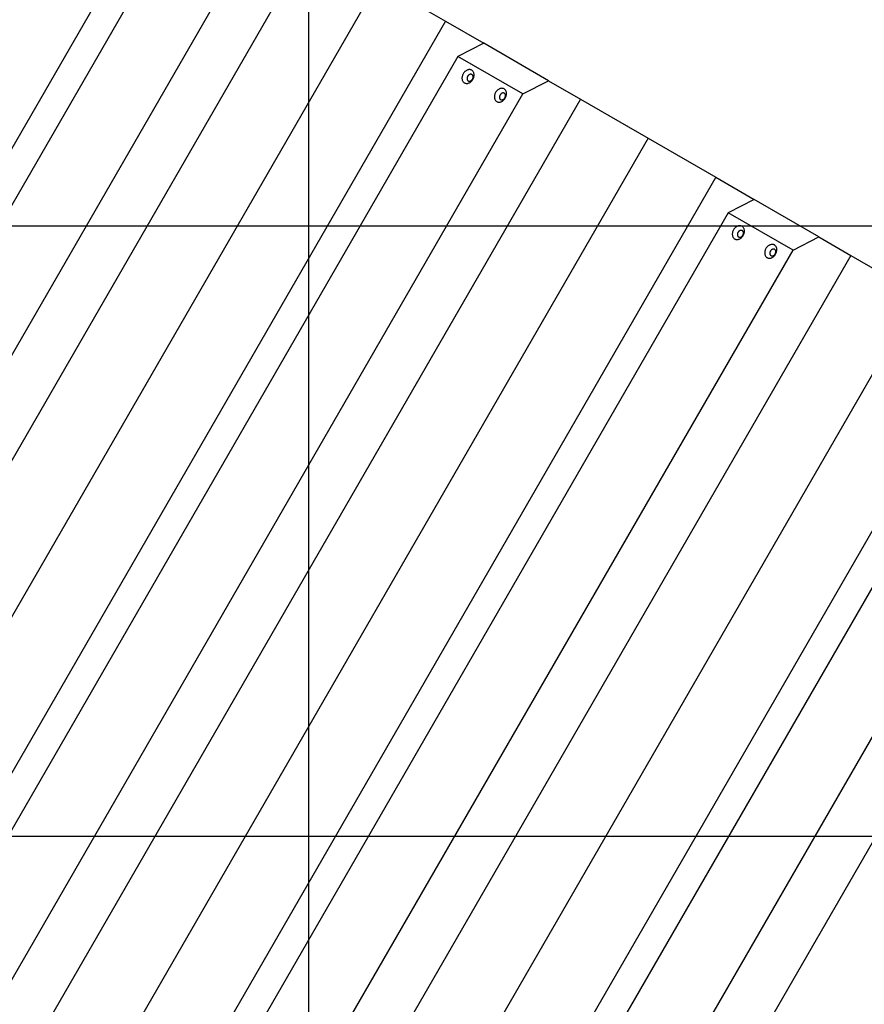
# Model space of a CAD drawing. Extents: x -43 to 43, y -53 to 53.
# Drawn here: x -20 to -13, y 15 to 23 of the extents above; entities that cross this region are included whole.
import ezdxf

# ---------------------------------------------------------------- set-up
doc = ezdxf.new("R2010")
doc.units = 0
doc.layers.get('0').update_dxf_attribs({"linetype": 'CONTINUOUS'})

msp = doc.modelspace()

# ---------------------------------------------------------------- linework, layer by layer
at = {"color": 0}
for points in [[(-17.7926, -40.3378), (-17.7926, 46.3336)], [(-18.8904, 24.1038), (-23.3921, 16.3067)], [(-18.7877, 23.8135), (-23.0893, 16.3629)], [(-22.5584, 16.0564), (-18.2568, 23.507)], [(-17.7821, 23.464), (-22.2837, 15.6668)], [(-17.2279, 23.144), (-21.7296, 15.3469)], [(-17.2279, 23.144), (-16.6738, 22.8241)], [(-16.6738, 22.8241), (-21.1754, 15.0269)], [(-16.6738, 22.8241), (-16.3596, 22.6427)], [(-16.3596, 22.6427), (-16.571, 22.5338)], [(-15.8287, 22.3362), (-16.3596, 22.6427)], [(-16.571, 22.5338), (-20.8727, 15.0831)], [(-16.0401, 22.2273), (-16.571, 22.5338)], [(-16.5183, 22.3186), (-16.5183, 22.3186), (-16.5139, 22.3164), (-16.5096, 22.3149), (-16.5049, 22.3139), (-16.5004, 22.3136), (-16.4956, 22.3136), (-16.4908, 22.3145), (-16.486, 22.3157), (-16.4813, 22.3175), (-16.4765, 22.3196), (-16.4719, 22.3223), (-16.4674, 22.3253), (-16.4632, 22.329), (-16.459, 22.3329), (-16.4552, 22.3374), (-16.4516, 22.3422), (-16.4485, 22.3475), (-16.4485, 22.3475), (-16.4455, 22.3528), (-16.4432, 22.3583), (-16.4412, 22.3638), (-16.4399, 22.3695), (-16.4388, 22.3749), (-16.4384, 22.3804), (-16.4383, 22.3857), (-16.4389, 22.391), (-16.4396, 22.3959), (-16.441, 22.4007), (-16.4428, 22.4051), (-16.4451, 22.4094), (-16.4476, 22.4132), (-16.4508, 22.4167), (-16.4542, 22.4198), (-16.4583, 22.4225), (-16.4583, 22.4225), (-16.4624, 22.4244), (-16.4667, 22.4259), (-16.4712, 22.4268), (-16.476, 22.4272), (-16.4807, 22.4269), (-16.4855, 22.4262), (-16.4903, 22.425), (-16.4951, 22.4234), (-16.4996, 22.4211), (-16.5043, 22.4184), (-16.5088, 22.4153), (-16.5132, 22.4118), (-16.5172, 22.4078), (-16.5211, 22.4034), (-16.5247, 22.3985), (-16.5281, 22.3935), (-16.5281, 22.3935), (-16.5308, 22.3879), (-16.5332, 22.3825), (-16.535, 22.3768), (-16.5365, 22.3714), (-16.5374, 22.3658), (-16.5378, 22.3604), (-16.5378, 22.3551), (-16.5375, 22.35), (-16.5365, 22.3449), (-16.5352, 22.3402), (-16.5334, 22.3356), (-16.5313, 22.3315), (-16.5286, 22.3275), (-16.5256, 22.3241), (-16.5221, 22.321), (-16.5183, 22.3186), (-16.5183, 22.3186), (-16.5183, 22.3186), (-16.5183, 22.3186), (-16.5183, 22.3186), (-16.5183, 22.3186), (-16.5183, 22.3186), (-16.5183, 22.3186), (-16.5183, 22.3186), (-16.5183, 22.3186), (-16.5183, 22.3186), (-16.5183, 22.3186), (-16.5183, 22.3186), (-16.5183, 22.3186), (-16.5183, 22.3186), (-16.5183, 22.3186), (-16.5183, 22.3186), (-16.5183, 22.3186)], [(-16.5183, 22.3186), (-16.5183, 22.3186), (-16.5139, 22.3164), (-16.5096, 22.3149), (-16.5049, 22.3139), (-16.5004, 22.3136), (-16.4956, 22.3136), (-16.4908, 22.3145), (-16.486, 22.3157), (-16.4813, 22.3175), (-16.4765, 22.3196), (-16.4719, 22.3223), (-16.4674, 22.3253), (-16.4632, 22.329), (-16.459, 22.3329), (-16.4552, 22.3374), (-16.4516, 22.3422), (-16.4485, 22.3475), (-16.4485, 22.3475), (-16.4455, 22.3528), (-16.4432, 22.3583), (-16.4412, 22.3638), (-16.4399, 22.3695), (-16.4388, 22.3749), (-16.4384, 22.3804), (-16.4383, 22.3857), (-16.4389, 22.391), (-16.4396, 22.3959), (-16.441, 22.4007), (-16.4428, 22.4051), (-16.4451, 22.4094), (-16.4476, 22.4132), (-16.4508, 22.4167), (-16.4542, 22.4198), (-16.4583, 22.4225), (-16.4583, 22.4225), (-16.4624, 22.4244), (-16.4667, 22.4259), (-16.4712, 22.4268), (-16.476, 22.4272), (-16.4807, 22.4269), (-16.4855, 22.4262), (-16.4903, 22.425), (-16.4951, 22.4234), (-16.4996, 22.4211), (-16.5043, 22.4184), (-16.5088, 22.4153), (-16.5132, 22.4118), (-16.5172, 22.4078), (-16.5211, 22.4034), (-16.5247, 22.3985), (-16.5281, 22.3935), (-16.5281, 22.3935), (-16.5308, 22.3879), (-16.5332, 22.3825), (-16.535, 22.3768), (-16.5365, 22.3714), (-16.5374, 22.3658), (-16.5378, 22.3604), (-16.5378, 22.3551), (-16.5375, 22.35), (-16.5365, 22.3449), (-16.5352, 22.3402), (-16.5334, 22.3356), (-16.5313, 22.3315), (-16.5286, 22.3275), (-16.5256, 22.3241), (-16.5221, 22.321), (-16.5183, 22.3186), (-16.5183, 22.3186), (-16.5183, 22.3186), (-16.5183, 22.3186), (-16.5183, 22.3186), (-16.5183, 22.3186), (-16.5183, 22.3186), (-16.5183, 22.3186), (-16.5183, 22.3186), (-16.5183, 22.3186), (-16.5183, 22.3186), (-16.5183, 22.3186), (-16.5183, 22.3186), (-16.5183, 22.3186), (-16.5183, 22.3186), (-16.5183, 22.3186), (-16.5183, 22.3186), (-16.5183, 22.3186)], [(-16.4866, 22.3349), (-16.4866, 22.3349), (-16.4843, 22.3338), (-16.4821, 22.333), (-16.4797, 22.3325), (-16.4775, 22.3324), (-16.4751, 22.3323), (-16.4727, 22.3327), (-16.4703, 22.3333), (-16.4681, 22.3343), (-16.4657, 22.3353), (-16.4633, 22.3367), (-16.4611, 22.3382), (-16.459, 22.3401), (-16.4569, 22.3421), (-16.455, 22.3443), (-16.4532, 22.3467), (-16.4517, 22.3494), (-16.4517, 22.3494), (-16.4501, 22.352), (-16.449, 22.3547), (-16.448, 22.3574), (-16.4474, 22.3603), (-16.4468, 22.363), (-16.4466, 22.3657), (-16.4466, 22.3684), (-16.4469, 22.3711), (-16.4472, 22.3735), (-16.4479, 22.3759), (-16.4487, 22.378), (-16.4499, 22.3803), (-16.4512, 22.3821), (-16.4528, 22.3839), (-16.4545, 22.3855), (-16.4566, 22.3869), (-16.4566, 22.3869), (-16.4586, 22.3877), (-16.4608, 22.3885), (-16.463, 22.3889), (-16.4654, 22.3891), (-16.4678, 22.3889), (-16.4702, 22.3887), (-16.4726, 22.388), (-16.475, 22.3873), (-16.4772, 22.3861), (-16.4796, 22.3848), (-16.4818, 22.3831), (-16.4841, 22.3815), (-16.486, 22.3794), (-16.488, 22.3772), (-16.4897, 22.3748), (-16.4915, 22.3724), (-16.4915, 22.3724), (-16.4928, 22.3695), (-16.494, 22.3668), (-16.4948, 22.364), (-16.4956, 22.3613), (-16.496, 22.3585), (-16.4963, 22.3558), (-16.4963, 22.3531), (-16.4962, 22.3506), (-16.4957, 22.348), (-16.495, 22.3456), (-16.4941, 22.3433), (-16.4931, 22.3413), (-16.4917, 22.3393), (-16.4902, 22.3376), (-16.4884, 22.336), (-16.4866, 22.3349), (-16.4866, 22.3349), (-16.4866, 22.3349), (-16.4866, 22.3349), (-16.4866, 22.3349), (-16.4866, 22.3349), (-16.4866, 22.3349), (-16.4866, 22.3349), (-16.4866, 22.3349), (-16.4866, 22.3349), (-16.4866, 22.3349), (-16.4866, 22.3349), (-16.4866, 22.3349), (-16.4866, 22.3349), (-16.4866, 22.3349), (-16.4866, 22.3349), (-16.4866, 22.3349), (-16.4866, 22.3349)], [(-16.4866, 22.3349), (-16.4866, 22.3349), (-16.4843, 22.3338), (-16.4821, 22.333), (-16.4797, 22.3325), (-16.4775, 22.3324), (-16.4751, 22.3323), (-16.4727, 22.3327), (-16.4703, 22.3333), (-16.4681, 22.3343), (-16.4657, 22.3353), (-16.4633, 22.3367), (-16.4611, 22.3382), (-16.459, 22.3401), (-16.4569, 22.3421), (-16.455, 22.3443), (-16.4532, 22.3467), (-16.4517, 22.3494), (-16.4517, 22.3494), (-16.4501, 22.352), (-16.449, 22.3547), (-16.448, 22.3574), (-16.4474, 22.3603), (-16.4468, 22.363), (-16.4466, 22.3657), (-16.4466, 22.3684), (-16.4469, 22.3711), (-16.4472, 22.3735), (-16.4479, 22.3759), (-16.4487, 22.378), (-16.4499, 22.3803), (-16.4512, 22.3821), (-16.4528, 22.3839), (-16.4545, 22.3855), (-16.4566, 22.3869), (-16.4566, 22.3869), (-16.4586, 22.3877), (-16.4608, 22.3885), (-16.463, 22.3889), (-16.4654, 22.3891), (-16.4678, 22.3889), (-16.4702, 22.3887), (-16.4726, 22.388), (-16.475, 22.3873), (-16.4772, 22.3861), (-16.4796, 22.3848), (-16.4818, 22.3831), (-16.4841, 22.3815), (-16.486, 22.3794), (-16.488, 22.3772), (-16.4897, 22.3748), (-16.4915, 22.3724), (-16.4915, 22.3724), (-16.4928, 22.3695), (-16.494, 22.3668), (-16.4948, 22.364), (-16.4956, 22.3613), (-16.496, 22.3585), (-16.4963, 22.3558), (-16.4963, 22.3531), (-16.4962, 22.3506), (-16.4957, 22.348), (-16.495, 22.3456), (-16.4941, 22.3433), (-16.4931, 22.3413), (-16.4917, 22.3393), (-16.4902, 22.3376), (-16.4884, 22.336), (-16.4866, 22.3349), (-16.4866, 22.3349), (-16.4866, 22.3349), (-16.4866, 22.3349), (-16.4866, 22.3349), (-16.4866, 22.3349), (-16.4866, 22.3349), (-16.4866, 22.3349), (-16.4866, 22.3349), (-16.4866, 22.3349), (-16.4866, 22.3349), (-16.4866, 22.3349), (-16.4866, 22.3349), (-16.4866, 22.3349), (-16.4866, 22.3349), (-16.4866, 22.3349), (-16.4866, 22.3349), (-16.4866, 22.3349)], [(-16.0401, 22.2273), (-15.8287, 22.3362)], [(-15.8287, 22.3362), (-15.5654, 22.1841)], [(-20.3418, 14.7766), (-16.0401, 22.2273)], [(-16.2529, 22.1653), (-16.2529, 22.1653), (-16.2485, 22.1631), (-16.2442, 22.1616), (-16.2395, 22.1607), (-16.235, 22.1604), (-16.2302, 22.1604), (-16.2254, 22.1613), (-16.2206, 22.1625), (-16.2159, 22.1643), (-16.2111, 22.1664), (-16.2065, 22.1691), (-16.202, 22.1721), (-16.1978, 22.1758), (-16.1936, 22.1797), (-16.1898, 22.1842), (-16.1862, 22.189), (-16.1831, 22.1943), (-16.1831, 22.1943), (-16.1801, 22.1996), (-16.1778, 22.2051), (-16.1758, 22.2105), (-16.1745, 22.2162), (-16.1734, 22.2216), (-16.173, 22.2271), (-16.1729, 22.2324), (-16.1735, 22.2377), (-16.1742, 22.2426), (-16.1756, 22.2474), (-16.1774, 22.2519), (-16.1797, 22.2562), (-16.1822, 22.26), (-16.1854, 22.2635), (-16.1888, 22.2666), (-16.1929, 22.2693), (-16.1929, 22.2693), (-16.197, 22.2712), (-16.2013, 22.2727), (-16.2058, 22.2736), (-16.2106, 22.274), (-16.2153, 22.2737), (-16.2201, 22.273), (-16.2249, 22.2718), (-16.2297, 22.2702), (-16.2342, 22.2679), (-16.2389, 22.2652), (-16.2434, 22.2621), (-16.2478, 22.2586), (-16.2518, 22.2546), (-16.2557, 22.2502), (-16.2593, 22.2453), (-16.2627, 22.2403), (-16.2627, 22.2403), (-16.2654, 22.2347), (-16.2678, 22.2293), (-16.2696, 22.2236), (-16.2711, 22.2182), (-16.272, 22.2126), (-16.2724, 22.2072), (-16.2724, 22.2019), (-16.2721, 22.1968), (-16.2711, 22.1917), (-16.2698, 22.187), (-16.268, 22.1824), (-16.2659, 22.1783), (-16.2632, 22.1743), (-16.2602, 22.1709), (-16.2567, 22.1677), (-16.2529, 22.1653), (-16.2529, 22.1653), (-16.2529, 22.1653), (-16.2529, 22.1653), (-16.2529, 22.1653), (-16.2529, 22.1653), (-16.2529, 22.1653), (-16.2529, 22.1653), (-16.2529, 22.1653), (-16.2529, 22.1653), (-16.2529, 22.1653), (-16.2529, 22.1653), (-16.2529, 22.1653), (-16.2529, 22.1653), (-16.2529, 22.1653), (-16.2529, 22.1653), (-16.2529, 22.1653), (-16.2529, 22.1653)], [(-16.2529, 22.1653), (-16.2529, 22.1653), (-16.2485, 22.1631), (-16.2442, 22.1616), (-16.2395, 22.1607), (-16.235, 22.1604), (-16.2302, 22.1604), (-16.2254, 22.1613), (-16.2206, 22.1625), (-16.2159, 22.1643), (-16.2111, 22.1664), (-16.2065, 22.1691), (-16.202, 22.1721), (-16.1978, 22.1758), (-16.1936, 22.1797), (-16.1898, 22.1842), (-16.1862, 22.189), (-16.1831, 22.1943), (-16.1831, 22.1943), (-16.1801, 22.1996), (-16.1778, 22.2051), (-16.1758, 22.2105), (-16.1745, 22.2162), (-16.1734, 22.2216), (-16.173, 22.2271), (-16.1729, 22.2324), (-16.1735, 22.2377), (-16.1742, 22.2426), (-16.1756, 22.2474), (-16.1774, 22.2519), (-16.1797, 22.2562), (-16.1822, 22.26), (-16.1854, 22.2635), (-16.1888, 22.2666), (-16.1929, 22.2693), (-16.1929, 22.2693), (-16.197, 22.2712), (-16.2013, 22.2727), (-16.2058, 22.2736), (-16.2106, 22.274), (-16.2153, 22.2737), (-16.2201, 22.273), (-16.2249, 22.2718), (-16.2297, 22.2702), (-16.2342, 22.2679), (-16.2389, 22.2652), (-16.2434, 22.2621), (-16.2478, 22.2586), (-16.2518, 22.2546), (-16.2557, 22.2502), (-16.2593, 22.2453), (-16.2627, 22.2403), (-16.2627, 22.2403), (-16.2654, 22.2347), (-16.2678, 22.2293), (-16.2696, 22.2236), (-16.2711, 22.2182), (-16.272, 22.2126), (-16.2724, 22.2072), (-16.2724, 22.2019), (-16.2721, 22.1968), (-16.2711, 22.1917), (-16.2698, 22.187), (-16.268, 22.1824), (-16.2659, 22.1783), (-16.2632, 22.1743), (-16.2602, 22.1709), (-16.2567, 22.1677), (-16.2529, 22.1653), (-16.2529, 22.1653), (-16.2529, 22.1653), (-16.2529, 22.1653), (-16.2529, 22.1653), (-16.2529, 22.1653), (-16.2529, 22.1653), (-16.2529, 22.1653), (-16.2529, 22.1653), (-16.2529, 22.1653), (-16.2529, 22.1653), (-16.2529, 22.1653), (-16.2529, 22.1653), (-16.2529, 22.1653), (-16.2529, 22.1653), (-16.2529, 22.1653), (-16.2529, 22.1653), (-16.2529, 22.1653)], [(-16.2211, 22.1817), (-16.2211, 22.1817), (-16.2188, 22.1806), (-16.2166, 22.1798), (-16.2142, 22.1793), (-16.212, 22.1792), (-16.2096, 22.1791), (-16.2072, 22.1795), (-16.2048, 22.1801), (-16.2026, 22.1811), (-16.2002, 22.1821), (-16.1978, 22.1835), (-16.1956, 22.185), (-16.1935, 22.1869), (-16.1914, 22.1889), (-16.1896, 22.1911), (-16.1878, 22.1935), (-16.1863, 22.1962), (-16.1863, 22.1962), (-16.1847, 22.1988), (-16.1835, 22.2015), (-16.1825, 22.2042), (-16.1819, 22.2071), (-16.1813, 22.2098), (-16.1811, 22.2125), (-16.1811, 22.2152), (-16.1814, 22.2179), (-16.1817, 22.2203), (-16.1824, 22.2227), (-16.1832, 22.2248), (-16.1844, 22.2271), (-16.1857, 22.2289), (-16.1873, 22.2307), (-16.189, 22.2323), (-16.1911, 22.2337), (-16.1911, 22.2337), (-16.1931, 22.2345), (-16.1953, 22.2353), (-16.1975, 22.2357), (-16.1999, 22.2359), (-16.2023, 22.2357), (-16.2047, 22.2355), (-16.2071, 22.2348), (-16.2095, 22.2341), (-16.2117, 22.2329), (-16.2141, 22.2316), (-16.2163, 22.2299), (-16.2186, 22.2283), (-16.2205, 22.2262), (-16.2225, 22.224), (-16.2242, 22.2216), (-16.226, 22.2192), (-16.226, 22.2192), (-16.2273, 22.2163), (-16.2285, 22.2136), (-16.2293, 22.2108), (-16.2301, 22.2081), (-16.2305, 22.2053), (-16.2308, 22.2026), (-16.2308, 22.1999), (-16.2307, 22.1974), (-16.2302, 22.1948), (-16.2295, 22.1924), (-16.2286, 22.1901), (-16.2276, 22.1881), (-16.2262, 22.1861), (-16.2247, 22.1844), (-16.2229, 22.1828), (-16.2211, 22.1817), (-16.2211, 22.1817), (-16.2211, 22.1817), (-16.2211, 22.1817), (-16.2211, 22.1817), (-16.2211, 22.1817), (-16.2211, 22.1817), (-16.2211, 22.1817), (-16.2211, 22.1817), (-16.2211, 22.1817), (-16.2211, 22.1817), (-16.2211, 22.1817), (-16.2211, 22.1817), (-16.2211, 22.1817), (-16.2211, 22.1817), (-16.2211, 22.1817), (-16.2211, 22.1817), (-16.2211, 22.1817)], [(-16.2211, 22.1817), (-16.2211, 22.1817), (-16.2188, 22.1806), (-16.2166, 22.1798), (-16.2142, 22.1793), (-16.212, 22.1792), (-16.2096, 22.1791), (-16.2072, 22.1795), (-16.2048, 22.1801), (-16.2026, 22.1811), (-16.2002, 22.1821), (-16.1978, 22.1835), (-16.1956, 22.185), (-16.1935, 22.1869), (-16.1914, 22.1889), (-16.1896, 22.1911), (-16.1878, 22.1935), (-16.1863, 22.1962), (-16.1863, 22.1962), (-16.1847, 22.1988), (-16.1835, 22.2015), (-16.1825, 22.2042), (-16.1819, 22.2071), (-16.1813, 22.2098), (-16.1811, 22.2125), (-16.1811, 22.2152), (-16.1814, 22.2179), (-16.1817, 22.2203), (-16.1824, 22.2227), (-16.1832, 22.2248), (-16.1844, 22.2271), (-16.1857, 22.2289), (-16.1873, 22.2307), (-16.189, 22.2323), (-16.1911, 22.2337), (-16.1911, 22.2337), (-16.1931, 22.2345), (-16.1953, 22.2353), (-16.1975, 22.2357), (-16.1999, 22.2359), (-16.2023, 22.2357), (-16.2047, 22.2355), (-16.2071, 22.2348), (-16.2095, 22.2341), (-16.2117, 22.2329), (-16.2141, 22.2316), (-16.2163, 22.2299), (-16.2186, 22.2283), (-16.2205, 22.2262), (-16.2225, 22.224), (-16.2242, 22.2216), (-16.226, 22.2192), (-16.226, 22.2192), (-16.2273, 22.2163), (-16.2285, 22.2136), (-16.2293, 22.2108), (-16.2301, 22.2081), (-16.2305, 22.2053), (-16.2308, 22.2026), (-16.2308, 22.1999), (-16.2307, 22.1974), (-16.2302, 22.1948), (-16.2295, 22.1924), (-16.2286, 22.1901), (-16.2276, 22.1881), (-16.2262, 22.1861), (-16.2247, 22.1844), (-16.2229, 22.1828), (-16.2211, 22.1817), (-16.2211, 22.1817), (-16.2211, 22.1817), (-16.2211, 22.1817), (-16.2211, 22.1817), (-16.2211, 22.1817), (-16.2211, 22.1817), (-16.2211, 22.1817), (-16.2211, 22.1817), (-16.2211, 22.1817), (-16.2211, 22.1817), (-16.2211, 22.1817), (-16.2211, 22.1817), (-16.2211, 22.1817), (-16.2211, 22.1817), (-16.2211, 22.1817), (-16.2211, 22.1817), (-16.2211, 22.1817)], [(-15.5654, 22.1841), (-20.0671, 14.387)], [(-15.5654, 22.1841), (-15.0112, 21.8642)], [(-15.0112, 21.8642), (-19.513, 14.067)], [(-15.0112, 21.8642), (-14.4571, 21.5443)], [(-14.4571, 21.5443), (-18.9588, 13.7471)], [(-14.4571, 21.5443), (-14.143, 21.3629)], [(-14.143, 21.3629), (-14.3544, 21.254)], [(-13.6121, 21.0564), (-14.143, 21.3629)], [(-14.3544, 21.254), (-18.656, 13.8033)], [(-13.8235, 20.9474), (-14.3544, 21.254)], [(31.3168, 21.1428), (-42.572, 21.1428)], [(-14.3017, 21.0388), (-14.3017, 21.0388), (-14.2973, 21.0366), (-14.293, 21.0351), (-14.2883, 21.0342), (-14.2838, 21.0339), (-14.279, 21.0339), (-14.2742, 21.0348), (-14.2694, 21.036), (-14.2647, 21.0378), (-14.2599, 21.0399), (-14.2553, 21.0426), (-14.2508, 21.0456), (-14.2466, 21.0493), (-14.2424, 21.0532), (-14.2386, 21.0577), (-14.235, 21.0625), (-14.2319, 21.0678), (-14.2319, 21.0678), (-14.2289, 21.0731), (-14.2266, 21.0786), (-14.2246, 21.084), (-14.2233, 21.0897), (-14.2222, 21.0951), (-14.2218, 21.1006), (-14.2217, 21.1059), (-14.2223, 21.1112), (-14.223, 21.1161), (-14.2244, 21.1209), (-14.2262, 21.1254), (-14.2285, 21.1297), (-14.231, 21.1335), (-14.2342, 21.137), (-14.2376, 21.1401), (-14.2417, 21.1428), (-14.2417, 21.1428), (-14.2458, 21.1447), (-14.2501, 21.1462), (-14.2546, 21.1471), (-14.2594, 21.1475), (-14.2641, 21.1472), (-14.2689, 21.1465), (-14.2737, 21.1453), (-14.2785, 21.1437), (-14.283, 21.1414), (-14.2877, 21.1387), (-14.2922, 21.1356), (-14.2966, 21.1321), (-14.3006, 21.1281), (-14.3045, 21.1237), (-14.3081, 21.1188), (-14.3115, 21.1138), (-14.3115, 21.1138), (-14.3142, 21.1082), (-14.3166, 21.1028), (-14.3184, 21.0971), (-14.3199, 21.0917), (-14.3208, 21.0861), (-14.3212, 21.0807), (-14.3212, 21.0754), (-14.3209, 21.0703), (-14.3199, 21.0652), (-14.3186, 21.0605), (-14.3168, 21.0559), (-14.3147, 21.0518), (-14.312, 21.0478), (-14.309, 21.0444), (-14.3055, 21.0412), (-14.3017, 21.0388), (-14.3017, 21.0388), (-14.3017, 21.0388), (-14.3017, 21.0388), (-14.3017, 21.0388), (-14.3017, 21.0388), (-14.3017, 21.0388), (-14.3017, 21.0388), (-14.3017, 21.0388), (-14.3017, 21.0388), (-14.3017, 21.0388), (-14.3017, 21.0388), (-14.3017, 21.0388), (-14.3017, 21.0388), (-14.3017, 21.0388), (-14.3017, 21.0388), (-14.3017, 21.0388), (-14.3017, 21.0388)], [(-14.3017, 21.0388), (-14.3017, 21.0388), (-14.2973, 21.0366), (-14.293, 21.0351), (-14.2883, 21.0342), (-14.2838, 21.0339), (-14.279, 21.0339), (-14.2742, 21.0348), (-14.2694, 21.036), (-14.2647, 21.0378), (-14.2599, 21.0399), (-14.2553, 21.0426), (-14.2508, 21.0456), (-14.2466, 21.0493), (-14.2424, 21.0532), (-14.2386, 21.0577), (-14.235, 21.0625), (-14.2319, 21.0678), (-14.2319, 21.0678), (-14.2289, 21.0731), (-14.2266, 21.0786), (-14.2246, 21.084), (-14.2233, 21.0897), (-14.2222, 21.0951), (-14.2218, 21.1006), (-14.2217, 21.1059), (-14.2223, 21.1112), (-14.223, 21.1161), (-14.2244, 21.1209), (-14.2262, 21.1254), (-14.2285, 21.1297), (-14.231, 21.1335), (-14.2342, 21.137), (-14.2376, 21.1401), (-14.2417, 21.1428), (-14.2417, 21.1428), (-14.2458, 21.1447), (-14.2501, 21.1462), (-14.2546, 21.1471), (-14.2594, 21.1475), (-14.2641, 21.1472), (-14.2689, 21.1465), (-14.2737, 21.1453), (-14.2785, 21.1437), (-14.283, 21.1414), (-14.2877, 21.1387), (-14.2922, 21.1356), (-14.2966, 21.1321), (-14.3006, 21.1281), (-14.3045, 21.1237), (-14.3081, 21.1188), (-14.3115, 21.1138), (-14.3115, 21.1138), (-14.3142, 21.1082), (-14.3166, 21.1028), (-14.3184, 21.0971), (-14.3199, 21.0917), (-14.3208, 21.0861), (-14.3212, 21.0807), (-14.3212, 21.0754), (-14.3209, 21.0703), (-14.3199, 21.0652), (-14.3186, 21.0605), (-14.3168, 21.0559), (-14.3147, 21.0518), (-14.312, 21.0478), (-14.309, 21.0444), (-14.3055, 21.0412), (-14.3017, 21.0388), (-14.3017, 21.0388), (-14.3017, 21.0388), (-14.3017, 21.0388), (-14.3017, 21.0388), (-14.3017, 21.0388), (-14.3017, 21.0388), (-14.3017, 21.0388), (-14.3017, 21.0388), (-14.3017, 21.0388), (-14.3017, 21.0388), (-14.3017, 21.0388), (-14.3017, 21.0388), (-14.3017, 21.0388), (-14.3017, 21.0388), (-14.3017, 21.0388), (-14.3017, 21.0388), (-14.3017, 21.0388)], [(-14.27, 21.0552), (-14.27, 21.0552), (-14.2677, 21.0541), (-14.2655, 21.0533), (-14.2631, 21.0528), (-14.2609, 21.0527), (-14.2585, 21.0526), (-14.2561, 21.053), (-14.2537, 21.0536), (-14.2515, 21.0546), (-14.2491, 21.0556), (-14.2467, 21.0569), (-14.2445, 21.0584), (-14.2424, 21.0603), (-14.2403, 21.0623), (-14.2384, 21.0646), (-14.2366, 21.067), (-14.2351, 21.0697), (-14.2351, 21.0697), (-14.2335, 21.0723), (-14.2324, 21.075), (-14.2314, 21.0777), (-14.2308, 21.0806), (-14.2302, 21.0833), (-14.23, 21.086), (-14.2299, 21.0886), (-14.2303, 21.0913), (-14.2306, 21.0937), (-14.2313, 21.0961), (-14.2321, 21.0982), (-14.2333, 21.1005), (-14.2346, 21.1023), (-14.2362, 21.1041), (-14.2379, 21.1057), (-14.24, 21.1071), (-14.24, 21.1071), (-14.242, 21.108), (-14.2442, 21.1088), (-14.2464, 21.1092), (-14.2488, 21.1094), (-14.2512, 21.1092), (-14.2536, 21.109), (-14.256, 21.1083), (-14.2584, 21.1076), (-14.2605, 21.1064), (-14.2629, 21.1051), (-14.2651, 21.1034), (-14.2674, 21.1018), (-14.2693, 21.0997), (-14.2713, 21.0975), (-14.2731, 21.0951), (-14.2749, 21.0926), (-14.2749, 21.0926), (-14.2762, 21.0897), (-14.2774, 21.087), (-14.2782, 21.0842), (-14.279, 21.0815), (-14.2794, 21.0787), (-14.2797, 21.076), (-14.2797, 21.0733), (-14.2796, 21.0708), (-14.2791, 21.0682), (-14.2784, 21.0658), (-14.2775, 21.0636), (-14.2765, 21.0616), (-14.2751, 21.0596), (-14.2736, 21.0579), (-14.2718, 21.0563), (-14.27, 21.0552), (-14.27, 21.0552), (-14.27, 21.0552), (-14.27, 21.0552), (-14.27, 21.0552), (-14.27, 21.0552), (-14.27, 21.0552), (-14.27, 21.0552), (-14.27, 21.0552), (-14.27, 21.0552), (-14.27, 21.0552), (-14.27, 21.0552), (-14.27, 21.0552), (-14.27, 21.0552), (-14.27, 21.0552), (-14.27, 21.0552), (-14.27, 21.0552), (-14.27, 21.0552)], [(-14.27, 21.0552), (-14.27, 21.0552), (-14.2677, 21.0541), (-14.2655, 21.0533), (-14.2631, 21.0528), (-14.2609, 21.0527), (-14.2585, 21.0526), (-14.2561, 21.053), (-14.2537, 21.0536), (-14.2515, 21.0546), (-14.2491, 21.0556), (-14.2467, 21.0569), (-14.2445, 21.0584), (-14.2424, 21.0603), (-14.2403, 21.0623), (-14.2384, 21.0646), (-14.2366, 21.067), (-14.2351, 21.0697), (-14.2351, 21.0697), (-14.2335, 21.0723), (-14.2324, 21.075), (-14.2314, 21.0777), (-14.2308, 21.0806), (-14.2302, 21.0833), (-14.23, 21.086), (-14.2299, 21.0886), (-14.2303, 21.0913), (-14.2306, 21.0937), (-14.2313, 21.0961), (-14.2321, 21.0982), (-14.2333, 21.1005), (-14.2346, 21.1023), (-14.2362, 21.1041), (-14.2379, 21.1057), (-14.24, 21.1071), (-14.24, 21.1071), (-14.242, 21.108), (-14.2442, 21.1088), (-14.2464, 21.1092), (-14.2488, 21.1094), (-14.2512, 21.1092), (-14.2536, 21.109), (-14.256, 21.1083), (-14.2584, 21.1076), (-14.2605, 21.1064), (-14.2629, 21.1051), (-14.2651, 21.1034), (-14.2674, 21.1018), (-14.2693, 21.0997), (-14.2713, 21.0975), (-14.2731, 21.0951), (-14.2749, 21.0926), (-14.2749, 21.0926), (-14.2762, 21.0897), (-14.2774, 21.087), (-14.2782, 21.0842), (-14.279, 21.0815), (-14.2794, 21.0787), (-14.2797, 21.076), (-14.2797, 21.0733), (-14.2796, 21.0708), (-14.2791, 21.0682), (-14.2784, 21.0658), (-14.2775, 21.0636), (-14.2765, 21.0616), (-14.2751, 21.0596), (-14.2736, 21.0579), (-14.2718, 21.0563), (-14.27, 21.0552), (-14.27, 21.0552), (-14.27, 21.0552), (-14.27, 21.0552), (-14.27, 21.0552), (-14.27, 21.0552), (-14.27, 21.0552), (-14.27, 21.0552), (-14.27, 21.0552), (-14.27, 21.0552), (-14.27, 21.0552), (-14.27, 21.0552), (-14.27, 21.0552), (-14.27, 21.0552), (-14.27, 21.0552), (-14.27, 21.0552), (-14.27, 21.0552), (-14.27, 21.0552)], [(-14.0362, 20.8855), (-14.0362, 20.8855), (-14.0318, 20.8833), (-14.0275, 20.8818), (-14.0228, 20.8809), (-14.0183, 20.8806), (-14.0135, 20.8806), (-14.0087, 20.8815), (-14.0039, 20.8827), (-13.9992, 20.8845), (-13.9944, 20.8866), (-13.9898, 20.8893), (-13.9853, 20.8923), (-13.9811, 20.896), (-13.977, 20.8999), (-13.9732, 20.9044), (-13.9696, 20.9092), (-13.9665, 20.9145), (-13.9665, 20.9145), (-13.9635, 20.9198), (-13.9611, 20.9253), (-13.9591, 20.9307), (-13.9578, 20.9364), (-13.9567, 20.9418), (-13.9563, 20.9473), (-13.9562, 20.9526), (-13.9568, 20.9579), (-13.9575, 20.9628), (-13.9589, 20.9676), (-13.9607, 20.9721), (-13.963, 20.9764), (-13.9655, 20.9802), (-13.9687, 20.9837), (-13.9721, 20.9868), (-13.9762, 20.9895), (-13.9762, 20.9895), (-13.9803, 20.9914), (-13.9846, 20.9929), (-13.9891, 20.9938), (-13.9939, 20.9942), (-13.9986, 20.9939), (-14.0034, 20.9932), (-14.0082, 20.992), (-14.013, 20.9904), (-14.0175, 20.9881), (-14.0222, 20.9854), (-14.0267, 20.9823), (-14.0311, 20.9788), (-14.0351, 20.9748), (-14.039, 20.9704), (-14.0426, 20.9655), (-14.046, 20.9605), (-14.046, 20.9605), (-14.0487, 20.9549), (-14.0511, 20.9495), (-14.0529, 20.9438), (-14.0544, 20.9384), (-14.0553, 20.9328), (-14.0557, 20.9274), (-14.0557, 20.9221), (-14.0554, 20.917), (-14.0544, 20.9119), (-14.0531, 20.9072), (-14.0513, 20.9026), (-14.0492, 20.8985), (-14.0465, 20.8945), (-14.0435, 20.8911), (-14.04, 20.8879), (-14.0362, 20.8855), (-14.0362, 20.8855), (-14.0362, 20.8855), (-14.0362, 20.8855), (-14.0362, 20.8855), (-14.0362, 20.8855), (-14.0362, 20.8855), (-14.0362, 20.8855), (-14.0362, 20.8855), (-14.0362, 20.8855), (-14.0362, 20.8855), (-14.0362, 20.8855), (-14.0362, 20.8855), (-14.0362, 20.8855), (-14.0362, 20.8855), (-14.0362, 20.8855), (-14.0362, 20.8855), (-14.0362, 20.8855)], [(-14.0362, 20.8855), (-14.0362, 20.8855), (-14.0318, 20.8833), (-14.0275, 20.8818), (-14.0228, 20.8809), (-14.0183, 20.8806), (-14.0135, 20.8806), (-14.0087, 20.8815), (-14.0039, 20.8827), (-13.9992, 20.8845), (-13.9944, 20.8866), (-13.9898, 20.8893), (-13.9853, 20.8923), (-13.9811, 20.896), (-13.977, 20.8999), (-13.9732, 20.9044), (-13.9696, 20.9092), (-13.9665, 20.9145), (-13.9665, 20.9145), (-13.9635, 20.9198), (-13.9611, 20.9253), (-13.9591, 20.9307), (-13.9578, 20.9364), (-13.9567, 20.9418), (-13.9563, 20.9473), (-13.9562, 20.9526), (-13.9568, 20.9579), (-13.9575, 20.9628), (-13.9589, 20.9676), (-13.9607, 20.9721), (-13.963, 20.9764), (-13.9655, 20.9802), (-13.9687, 20.9837), (-13.9721, 20.9868), (-13.9762, 20.9895), (-13.9762, 20.9895), (-13.9803, 20.9914), (-13.9846, 20.9929), (-13.9891, 20.9938), (-13.9939, 20.9942), (-13.9986, 20.9939), (-14.0034, 20.9932), (-14.0082, 20.992), (-14.013, 20.9904), (-14.0175, 20.9881), (-14.0222, 20.9854), (-14.0267, 20.9823), (-14.0311, 20.9788), (-14.0351, 20.9748), (-14.039, 20.9704), (-14.0426, 20.9655), (-14.046, 20.9605), (-14.046, 20.9605), (-14.0487, 20.9549), (-14.0511, 20.9495), (-14.0529, 20.9438), (-14.0544, 20.9384), (-14.0553, 20.9328), (-14.0557, 20.9274), (-14.0557, 20.9221), (-14.0554, 20.917), (-14.0544, 20.9119), (-14.0531, 20.9072), (-14.0513, 20.9026), (-14.0492, 20.8985), (-14.0465, 20.8945), (-14.0435, 20.8911), (-14.04, 20.8879), (-14.0362, 20.8855), (-14.0362, 20.8855), (-14.0362, 20.8855), (-14.0362, 20.8855), (-14.0362, 20.8855), (-14.0362, 20.8855), (-14.0362, 20.8855), (-14.0362, 20.8855), (-14.0362, 20.8855), (-14.0362, 20.8855), (-14.0362, 20.8855), (-14.0362, 20.8855), (-14.0362, 20.8855), (-14.0362, 20.8855), (-14.0362, 20.8855), (-14.0362, 20.8855), (-14.0362, 20.8855), (-14.0362, 20.8855)], [(-13.8235, 20.9474), (-13.6121, 21.0564)], [(-13.6121, 21.0564), (-13.3488, 20.9044)], [(-18.1251, 13.4968), (-13.8235, 20.9474)], [(-14.0045, 20.9019), (-14.0045, 20.9019), (-14.0022, 20.9008), (-14, 20.9), (-13.9976, 20.8995), (-13.9954, 20.8994), (-13.993, 20.8993), (-13.9906, 20.8997), (-13.9882, 20.9003), (-13.986, 20.9013), (-13.9836, 20.9023), (-13.9812, 20.9036), (-13.979, 20.9051), (-13.9769, 20.907), (-13.9748, 20.909), (-13.9729, 20.9113), (-13.9711, 20.9137), (-13.9696, 20.9164), (-13.9696, 20.9164), (-13.968, 20.919), (-13.9669, 20.9217), (-13.9659, 20.9244), (-13.9653, 20.9273), (-13.9647, 20.93), (-13.9645, 20.9327), (-13.9644, 20.9353), (-13.9648, 20.938), (-13.9651, 20.9404), (-13.9658, 20.9428), (-13.9666, 20.9449), (-13.9678, 20.9472), (-13.9691, 20.949), (-13.9707, 20.9508), (-13.9724, 20.9524), (-13.9745, 20.9538), (-13.9745, 20.9538), (-13.9765, 20.9547), (-13.9787, 20.9555), (-13.9809, 20.9559), (-13.9833, 20.9561), (-13.9857, 20.9559), (-13.9881, 20.9557), (-13.9905, 20.955), (-13.9929, 20.9543), (-13.9951, 20.9531), (-13.9975, 20.9518), (-13.9997, 20.9501), (-14.002, 20.9485), (-14.0039, 20.9464), (-14.0059, 20.9442), (-14.0076, 20.9418), (-14.0094, 20.9393), (-14.0094, 20.9393), (-14.0107, 20.9364), (-14.0119, 20.9337), (-14.0127, 20.9309), (-14.0135, 20.9282), (-14.0139, 20.9254), (-14.0142, 20.9227), (-14.0142, 20.92), (-14.0141, 20.9175), (-14.0136, 20.9149), (-14.0129, 20.9125), (-14.012, 20.9103), (-14.011, 20.9083), (-14.0096, 20.9063), (-14.0081, 20.9046), (-14.0063, 20.903), (-14.0045, 20.9019), (-14.0045, 20.9019), (-14.0045, 20.9019), (-14.0045, 20.9019), (-14.0045, 20.9019), (-14.0045, 20.9019), (-14.0045, 20.9019), (-14.0045, 20.9019), (-14.0045, 20.9019), (-14.0045, 20.9019), (-14.0045, 20.9019), (-14.0045, 20.9019), (-14.0045, 20.9019), (-14.0045, 20.9019), (-14.0045, 20.9019), (-14.0045, 20.9019), (-14.0045, 20.9019), (-14.0045, 20.9019)], [(-14.0045, 20.9019), (-14.0045, 20.9019), (-14.0022, 20.9008), (-14, 20.9), (-13.9976, 20.8995), (-13.9954, 20.8994), (-13.993, 20.8993), (-13.9906, 20.8997), (-13.9882, 20.9003), (-13.986, 20.9013), (-13.9836, 20.9023), (-13.9812, 20.9036), (-13.979, 20.9051), (-13.9769, 20.907), (-13.9748, 20.909), (-13.9729, 20.9113), (-13.9711, 20.9137), (-13.9696, 20.9164), (-13.9696, 20.9164), (-13.968, 20.919), (-13.9669, 20.9217), (-13.9659, 20.9244), (-13.9653, 20.9273), (-13.9647, 20.93), (-13.9645, 20.9327), (-13.9644, 20.9353), (-13.9648, 20.938), (-13.9651, 20.9404), (-13.9658, 20.9428), (-13.9666, 20.9449), (-13.9678, 20.9472), (-13.9691, 20.949), (-13.9707, 20.9508), (-13.9724, 20.9524), (-13.9745, 20.9538), (-13.9745, 20.9538), (-13.9765, 20.9547), (-13.9787, 20.9555), (-13.9809, 20.9559), (-13.9833, 20.9561), (-13.9857, 20.9559), (-13.9881, 20.9557), (-13.9905, 20.955), (-13.9929, 20.9543), (-13.9951, 20.9531), (-13.9975, 20.9518), (-13.9997, 20.9501), (-14.002, 20.9485), (-14.0039, 20.9464), (-14.0059, 20.9442), (-14.0076, 20.9418), (-14.0094, 20.9393), (-14.0094, 20.9393), (-14.0107, 20.9364), (-14.0119, 20.9337), (-14.0127, 20.9309), (-14.0135, 20.9282), (-14.0139, 20.9254), (-14.0142, 20.9227), (-14.0142, 20.92), (-14.0141, 20.9175), (-14.0136, 20.9149), (-14.0129, 20.9125), (-14.012, 20.9103), (-14.011, 20.9083), (-14.0096, 20.9063), (-14.0081, 20.9046), (-14.0063, 20.903), (-14.0045, 20.9019), (-14.0045, 20.9019), (-14.0045, 20.9019), (-14.0045, 20.9019), (-14.0045, 20.9019), (-14.0045, 20.9019), (-14.0045, 20.9019), (-14.0045, 20.9019), (-14.0045, 20.9019), (-14.0045, 20.9019), (-14.0045, 20.9019), (-14.0045, 20.9019), (-14.0045, 20.9019), (-14.0045, 20.9019), (-14.0045, 20.9019), (-14.0045, 20.9019), (-14.0045, 20.9019), (-14.0045, 20.9019)], [(-13.3488, 20.9044), (-17.8505, 13.1072)], [(-13.3488, 20.9044), (-12.7946, 20.5845)], [(-12.7946, 20.5845), (-17.2963, 12.7873)], [(-12.2405, 20.2645), (-16.7421, 12.4674)], [(-12.1378, 19.9742), (-16.4394, 12.5236)], [(-15.9085, 12.217), (-11.6069, 19.6676)], [(-11.1322, 19.6246), (-15.6338, 11.8274)], [(32.2959, 16.141), (-42.6869, 16.141)]]:
    msp.add_lwpolyline(points, dxfattribs=at)

doc.saveas('drawing.dxf')
